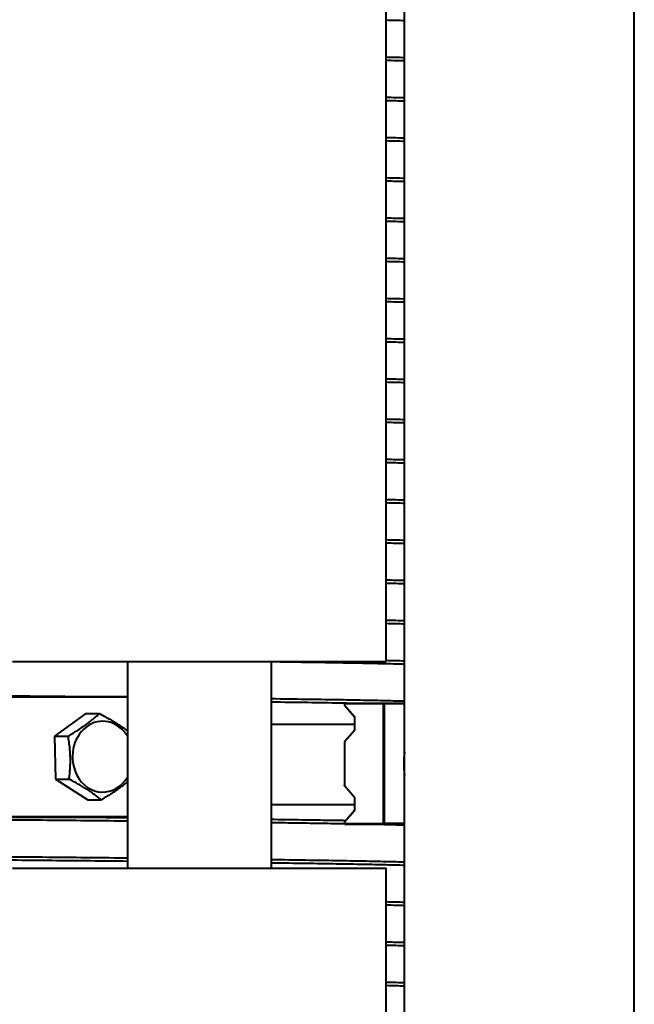
# Model space of a CAD drawing. Units: millimetres. Extents: x 0 to 420, y -1 to 297.
# Drawn here: x 321 to 328, y 199 to 210 of the extents above; entities that cross this region are included whole.
import ezdxf

# ---------------------------------------------------------------- set-up
doc = ezdxf.new("R2010")
doc.units = ezdxf.units.MM
doc.linetypes.add('K5LT_BASIC', pattern=[0])
doc.layers.add('Системный слой', color=7, linetype='Continuous')

msp = doc.modelspace()

# ---------------------------------------------------------------- linework, layer by layer
at = {"layer": 'Системный слой', "color": 150, "linetype": 'K5LT_BASIC', "lineweight": 40, "true_color": 0x0080ff}
for p, q in [((325.10833, 165.51044), (325.10833, 248.17711)), ((327.775, 166.84378), (327.775, 248.17711)), ((324.89347, 203.04378), (324.89347, 211.84378)), ((320.56014, 203.04378), (320.72474, 203.04378)), ((320.72474, 203.04378), (324.89347, 203.04378)), ((321.89347, 203.04378), (321.89347, 200.64378)), ((323.56014, 203.04378), (323.56014, 200.64378)), ((318.49445, 202.63778), (321.89347, 202.63778)), ((318.49583, 202.63111), (321.89347, 202.63111)), ((324.412, 202.55311), (324.41074, 202.54978)), ((324.41074, 202.54978), (324.41074, 202.53376)), ((324.41654, 202.55644), (324.412, 202.55311)), ((324.41326, 202.54978), (324.412, 202.55311)), ((324.86585, 202.54978), (324.41326, 202.54978)), ((324.41326, 202.54978), (324.41326, 202.53652)), ((324.86913, 202.55644), (324.41654, 202.55644)), ((324.86585, 202.54978), (324.87039, 202.55311)), ((324.86585, 201.16311), (324.86585, 202.54978)), ((325.10833, 202.55644), (324.86913, 202.55644)), ((324.87039, 202.55311), (324.86913, 202.55644)), ((324.87493, 202.54978), (324.87039, 202.55311)), ((324.87493, 201.16311), (324.87493, 202.54978)), ((325.10833, 202.54978), (324.87493, 202.54978)), ((321.41055, 202.43798), (321.04678, 202.17653)), ((321.41055, 202.43798), (321.56841, 202.43798)), ((324.41074, 202.53376), (324.41326, 202.53652)), ((324.41074, 202.53376), (324.52679, 202.40043)), ((324.41326, 202.53652), (324.52931, 202.40319)), ((324.52679, 202.31044), (323.56014, 202.31044)), ((324.52679, 202.40043), (324.52931, 202.40319)), ((324.52679, 202.40043), (324.52679, 202.24579)), ((324.52931, 202.40319), (324.52931, 202.24303)), ((324.52679, 202.24579), (324.41074, 202.11246)), ((324.52931, 202.24303), (324.41326, 202.1097)), ((324.52679, 202.24579), (324.52931, 202.24303)), ((321.04678, 202.17653), (321.05795, 201.67633)), ((321.04678, 202.17653), (321.20464, 202.17653)), ((324.41074, 202.11246), (324.41326, 202.1097)), ((324.41074, 202.11246), (324.41074, 201.60043)), ((324.41326, 202.1097), (324.41326, 201.60319)), ((321.05795, 201.67633), (321.21581, 201.67633)), ((321.05795, 201.67633), (321.43289, 201.43758)), ((324.41074, 201.60043), (324.41326, 201.60319)), ((324.41074, 201.60043), (324.52679, 201.4671)), ((324.41326, 201.60319), (324.52931, 201.46986)), ((321.43289, 201.43758), (321.59074, 201.43758)), ((324.52679, 201.4671), (324.52931, 201.46986)), ((324.52679, 201.4671), (324.52679, 201.31246)), ((324.52931, 201.46986), (324.52931, 201.3097)), ((324.52679, 201.37711), (323.56014, 201.37711)), ((324.52679, 201.31246), (324.41074, 201.17912)), ((324.52931, 201.3097), (324.41326, 201.17636)), ((324.52679, 201.31246), (324.52931, 201.3097)), ((318.49445, 201.23778), (321.89347, 201.23778)), ((318.49583, 201.24444), (321.89347, 201.24444)), ((324.41074, 201.17912), (324.41074, 201.16311)), ((324.41074, 201.17912), (324.41326, 201.17636)), ((324.41326, 201.17636), (324.41326, 201.16311)), ((324.412, 201.15978), (324.41074, 201.16311)), ((324.412, 201.15978), (324.41326, 201.16311)), ((324.41654, 201.15644), (324.412, 201.15978)), ((324.41326, 201.16311), (324.86585, 201.16311)), ((324.41654, 201.15644), (324.86913, 201.15644)), ((324.87039, 201.15978), (324.86585, 201.16311)), ((324.87039, 201.15978), (324.86913, 201.15644)), ((325.10833, 201.15644), (324.86913, 201.15644)), ((324.87493, 201.16311), (324.87039, 201.15978)), ((325.10833, 201.16311), (324.87493, 201.16311)), ((320.56014, 200.64378), (320.90457, 200.64378)), ((320.90457, 200.64378), (324.89347, 200.64378)), ((324.89347, 191.84378), (324.89347, 200.64378))]:
    msp.add_line(p, q, dxfattribs=at)
for centre, major_axis, ratio, start_param, end_param in [((321.60633, 201.93778), (0, -0.41167), 0.85264016, 2.18360019, 5.26216769), ((325.26467, 201.85644), (0, 0.40667), 0.40673664, 1.2381594, 1.90343325), ((321.60633, 201.93778), (0, -0.41167), 0.85264016, 5.26216769, 7.24117777)]:
    msp.add_ellipse(centre, major_axis=major_axis, ratio=ratio, start_param=start_param, end_param=end_param, dxfattribs=at)
for points in [[(324.89347, 210.48515), (324.93326, 210.48422), (325.00891, 210.48237), (325.07654, 210.48052), (325.10833, 210.47959)], [(324.89347, 210.05599), (324.93326, 210.05507), (325.00891, 210.05321), (325.07654, 210.05136), (325.10833, 210.05043)], [(324.89347, 210.01849), (324.93326, 210.01756), (325.00891, 210.0157), (325.07654, 210.01385), (325.10833, 210.01292)], [(324.89347, 209.58933), (324.93326, 209.5884), (325.00891, 209.58655), (325.07654, 209.58469), (325.10833, 209.58376)], [(324.89347, 209.55182), (324.93326, 209.55089), (325.00891, 209.54904), (325.07654, 209.54718), (325.10833, 209.54626)], [(324.89347, 209.12266), (324.93326, 209.12173), (325.00891, 209.11988), (325.07654, 209.11802), (325.10833, 209.1171)], [(324.89347, 209.08515), (324.93326, 209.08422), (325.00891, 209.08237), (325.07654, 209.08052), (325.10833, 209.07959)], [(324.89347, 208.65599), (324.93326, 208.65507), (325.00891, 208.65321), (325.07654, 208.65136), (325.10833, 208.65043)], [(324.89347, 208.61849), (324.93326, 208.61756), (325.00891, 208.6157), (325.07654, 208.61385), (325.10833, 208.61292)], [(324.89347, 208.18933), (324.93326, 208.1884), (325.00891, 208.18655), (325.07654, 208.18469), (325.10833, 208.18376)], [(324.89347, 208.15182), (324.93326, 208.15089), (325.00891, 208.14904), (325.07654, 208.14718), (325.10833, 208.14626)], [(324.89347, 207.72266), (324.93326, 207.72173), (325.00891, 207.71988), (325.07654, 207.71802), (325.10833, 207.7171)], [(324.89347, 207.68515), (324.93326, 207.68422), (325.00891, 207.68237), (325.07654, 207.68052), (325.10833, 207.67959)], [(324.89347, 207.25599), (324.93326, 207.25507), (325.00891, 207.25321), (325.07654, 207.25136), (325.10833, 207.25043)], [(324.89347, 207.21849), (324.93326, 207.21756), (325.00891, 207.2157), (325.07654, 207.21385), (325.10833, 207.21292)], [(324.89347, 206.78933), (324.93326, 206.7884), (325.00891, 206.78655), (325.07654, 206.78469), (325.10833, 206.78376)], [(324.89347, 206.75182), (324.93326, 206.75089), (325.00891, 206.74904), (325.07654, 206.74718), (325.10833, 206.74626)], [(324.89347, 206.32266), (324.93326, 206.32173), (325.00891, 206.31988), (325.07654, 206.31802), (325.10833, 206.3171)], [(324.89347, 206.28515), (324.93326, 206.28422), (325.00891, 206.28237), (325.07654, 206.28052), (325.10833, 206.27959)], [(324.89347, 205.85599), (324.93326, 205.85507), (325.00891, 205.85321), (325.07654, 205.85136), (325.10833, 205.85043)], [(324.89347, 205.81849), (324.93326, 205.81756), (325.00891, 205.8157), (325.07654, 205.81385), (325.10833, 205.81292)], [(324.89347, 205.38933), (324.93326, 205.3884), (325.00891, 205.38655), (325.07654, 205.38469), (325.10833, 205.38376)], [(324.89347, 205.35182), (324.93326, 205.35089), (325.00891, 205.34904), (325.07654, 205.34718), (325.10833, 205.34626)], [(324.89347, 204.92266), (324.93326, 204.92173), (325.00891, 204.91988), (325.07654, 204.91802), (325.10833, 204.9171)], [(324.89347, 204.88515), (324.93326, 204.88422), (325.00891, 204.88237), (325.07654, 204.88052), (325.10833, 204.87959)], [(324.89347, 204.45599), (324.93326, 204.45507), (325.00891, 204.45321), (325.07654, 204.45136), (325.10833, 204.45043)], [(324.89347, 204.41849), (324.93326, 204.41756), (325.00891, 204.4157), (325.07654, 204.41385), (325.10833, 204.41292)], [(324.89347, 203.98933), (324.93326, 203.9884), (325.00891, 203.98655), (325.07654, 203.98469), (325.10833, 203.98376)], [(324.89347, 203.95182), (324.93326, 203.95089), (325.00891, 203.94904), (325.07654, 203.94718), (325.10833, 203.94626)], [(324.89347, 203.52266), (324.93326, 203.52173), (325.00891, 203.51988), (325.07654, 203.51802), (325.10833, 203.5171)], [(324.89347, 203.48515), (324.93326, 203.48422), (325.00891, 203.48237), (325.07654, 203.48052), (325.10833, 203.47959)], [(323.56014, 203.04095), (323.70003, 203.03908), (323.96629, 203.03534), (324.32285, 203.02974), (324.63456, 203.02413), (324.89963, 203.01853), (325.04425, 203.01479), (325.10833, 203.01292)], [(324.89347, 203.05599), (324.93326, 203.05507), (325.00891, 203.05321), (325.07654, 203.05136), (325.10833, 203.05043)], [(307.40833, 202.79586), (307.40833, 202.79294), (307.45049, 202.78708), (307.63929, 202.7783), (307.95103, 202.76952), (308.38136, 202.76073), (308.92426, 202.75195), (309.57216, 202.74317), (310.31599, 202.73439), (311.14538, 202.7256), (312.04874, 202.71682), (313.01346, 202.70804), (314.02605, 202.69925), (315.07238, 202.69047), (316.13784, 202.68169), (317.20754, 202.67291), (318.26654, 202.66412), (319.30006, 202.65534), (320.29365, 202.64656), (320.92018, 202.6407), (321.22229, 202.63778)], [(323.56014, 202.61179), (323.70003, 202.60992), (323.96629, 202.60618), (324.32285, 202.60058), (324.63456, 202.59497), (324.89963, 202.58937), (325.04425, 202.58563), (325.10833, 202.58376)], [(323.56014, 202.57428), (323.70854, 202.5723), (323.99013, 202.56834), (324.36417, 202.56239), (324.5797, 202.55843), (324.67866, 202.55644)], [(307.40833, 201.35836), (307.40833, 201.35547), (307.44944, 201.34968), (307.63358, 201.34101), (307.93769, 201.33234), (308.35764, 201.32366), (308.88769, 201.31499), (309.52063, 201.30632), (310.24784, 201.29764), (311.05942, 201.28897), (311.9443, 201.2803), (312.89044, 201.27163), (313.88496, 201.26295), (314.91429, 201.25428), (315.96443, 201.24561), (317.02107, 201.23693), (318.06982, 201.22826), (319.0964, 201.21959), (320.08681, 201.21091), (321.02757, 201.20224), (321.61311, 201.19646), (321.89347, 201.19357)], [(321.22229, 201.23778), (321.33755, 201.23666), (321.56483, 201.23443), (321.78516, 201.23219), (321.89347, 201.23108)], [(323.56014, 201.21179), (323.66945, 201.21033), (323.87982, 201.20741), (324.16952, 201.20303), (324.34475, 201.20011), (324.42773, 201.19865)], [(323.56014, 201.17428), (323.66706, 201.17285), (323.87302, 201.17), (324.15724, 201.16571), (324.32961, 201.16286), (324.41138, 201.16143)], [(324.67866, 201.15644), (324.73517, 201.15531), (324.84246, 201.15305), (324.98583, 201.14965), (325.06951, 201.14739), (325.10833, 201.14626)], [(307.40833, 200.9292), (307.40833, 200.92631), (307.44944, 200.92052), (307.63358, 200.91185), (307.93769, 200.90318), (308.35764, 200.8945), (308.88769, 200.88583), (309.52063, 200.87716), (310.24784, 200.86849), (311.05942, 200.85981), (311.9443, 200.85114), (312.89044, 200.84247), (313.88496, 200.83379), (314.91429, 200.82512), (315.96443, 200.81645), (317.02107, 200.80777), (318.06982, 200.7991), (319.0964, 200.79043), (320.08681, 200.78175), (321.02757, 200.77308), (321.61311, 200.7673), (321.89347, 200.76441)], [(307.40833, 200.89169), (307.40833, 200.8888), (307.44944, 200.88302), (307.63358, 200.87434), (307.93769, 200.86567), (308.35764, 200.857), (308.88769, 200.84832), (309.52063, 200.83965), (310.24784, 200.83098), (311.05942, 200.82231), (311.9443, 200.81363), (312.89044, 200.80496), (313.88496, 200.79629), (314.91429, 200.78761), (315.96443, 200.77894), (317.02107, 200.77027), (318.06982, 200.76159), (319.0964, 200.75292), (320.08681, 200.74425), (321.02757, 200.73557), (321.61311, 200.72979), (321.89347, 200.7269)], [(323.56014, 200.74512), (323.70003, 200.74325), (323.96629, 200.73952), (324.32285, 200.73391), (324.63456, 200.72831), (324.89963, 200.7227), (325.04425, 200.71897), (325.10833, 200.7171)], [(323.56014, 200.70761), (323.70003, 200.70575), (323.96629, 200.70201), (324.32285, 200.6964), (324.63456, 200.6908), (324.89963, 200.6852), (325.04425, 200.68146), (325.10833, 200.67959)], [(324.89347, 200.25599), (324.93326, 200.25507), (325.00891, 200.25321), (325.07654, 200.25136), (325.10833, 200.25043)], [(324.89347, 200.21849), (324.93326, 200.21756), (325.00891, 200.2157), (325.07654, 200.21385), (325.10833, 200.21292)], [(324.89347, 199.78933), (324.93326, 199.7884), (325.00891, 199.78655), (325.07654, 199.78469), (325.10833, 199.78376)], [(324.89347, 199.75182), (324.93326, 199.75089), (325.00891, 199.74904), (325.07654, 199.74718), (325.10833, 199.74626)], [(324.89347, 199.32266), (324.93326, 199.32173), (325.00891, 199.31988), (325.07654, 199.31802), (325.10833, 199.3171)], [(324.89347, 199.28515), (324.93326, 199.28422), (325.00891, 199.28237), (325.07654, 199.28052), (325.10833, 199.27959)]]:
    msp.add_open_spline(points, degree=3, dxfattribs=at)
for points, knots in [([(321.20464, 202.17653), (321.22398, 202.18804), (321.26026, 202.21001), (321.30589, 202.23879), (321.34445, 202.26404), (321.37789, 202.28672), (321.41096, 202.31013), (321.4443, 202.33475), (321.47737, 202.36035), (321.52072, 202.39568), (321.55009, 202.42136), (321.56841, 202.43798)], [0, 0, 0, 0, 1.62555159, 3.07546608, 3.97483507, 5.08047139, 6.16114356, 7.147838, 8.41934749, 9.65071021, 12, 12, 12, 12]), ([(321.56841, 202.43798), (321.59274, 202.42508), (321.62844, 202.40577), (321.67977, 202.37686), (321.71959, 202.3536), (321.75638, 202.33113), (321.78895, 202.31048), (321.81776, 202.29148), (321.85423, 202.26645), (321.87813, 202.24916), (321.89347, 202.23771)], [0, 0, 0, 0, 2.18570953, 3.24093991, 4.78698308, 6.00048094, 6.90499274, 8.14796759, 9.09378186, 11, 11, 11, 11]), ([(321.21581, 201.67633), (321.21831, 201.69577), (321.22159, 201.72423), (321.22551, 201.76661), (321.22846, 201.80693), (321.23053, 201.85404), (321.23103, 201.90226), (321.23017, 201.94191), (321.22822, 201.98375), (321.2243, 202.03644), (321.21645, 202.10391), (321.20874, 202.15286), (321.20464, 202.17653)], [0, 0, 0, 0, 1.55386458, 2.25930858, 3.33175492, 4.70044363, 5.90485943, 7.03884466, 7.74349116, 9.12095978, 11.10496083, 13, 13, 13, 13]), ([(321.59074, 201.43758), (321.57162, 201.45282), (321.54547, 201.47295), (321.50582, 201.50173), (321.47623, 201.5224), (321.44166, 201.54542), (321.41197, 201.56434), (321.37959, 201.58432), (321.32743, 201.61537), (321.26985, 201.64748), (321.22638, 201.67073), (321.21581, 201.67633)], [0, 0, 0, 0, 2.35744812, 3.07546608, 4.33887104, 5.45063947, 6.49739507, 7.147838, 8.41934749, 11.13200283, 12, 12, 12, 12]), ([(321.89347, 201.64599), (321.88701, 201.64063), (321.87318, 201.6293), (321.85276, 201.6131), (321.83049, 201.59597), (321.80246, 201.57507), (321.77333, 201.5543), (321.74518, 201.53499), (321.72253, 201.51982), (321.67216, 201.48691), (321.62728, 201.45932), (321.59074, 201.43758)], [0, 0, 0, 0, 0.93160178, 1.96137726, 2.78797836, 3.86909061, 5.53224148, 6.32956768, 7.17258843, 8.13493464, 12, 12, 12, 12])]:
    msp.add_open_spline(points, degree=3, knots=knots, dxfattribs=at)

doc.saveas('drawing.dxf')
